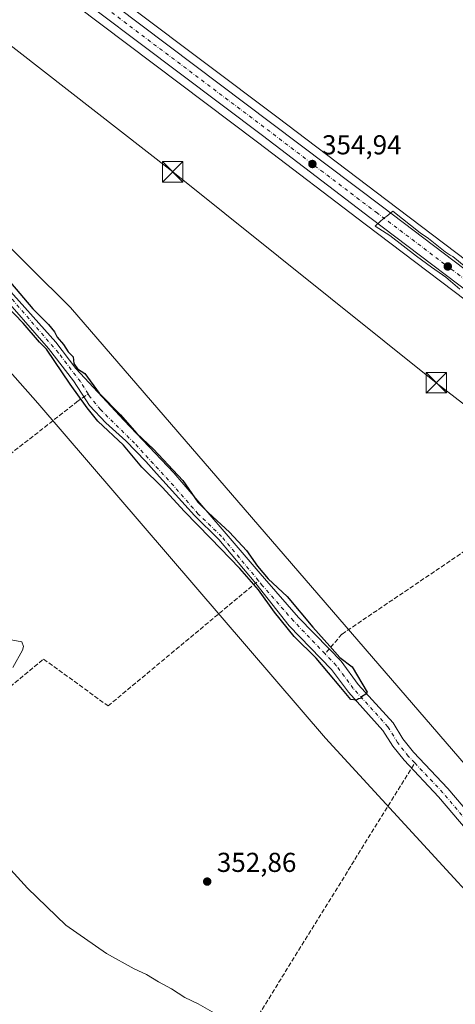
# Model space of a CAD drawing. Units: metres. Extents: x 628683 to 632176, y 4687976 to 4690354.
# Drawn here: x 629376 to 629536, y 4689763 to 4690123 of the extents above; entities that cross this region are included whole.
import ezdxf

# ---------------------------------------------------------------- set-up
doc = ezdxf.new("R2010")
doc.units = ezdxf.units.M
doc.header["$MEASUREMENT"] = 0
doc.linetypes.add('DGN Style 3', pattern=[2.307223458686699, 1.648016756204785, -0.6592067024819142])
doc.linetypes.add('DGN Style 4', pattern=[2.6384748266838614, 1.318413404963828, -0.6592067024819142, 0.001648016756204785, -0.6592067024819142])
for name, color, linetype, lineweight in [('Carretera de calzada única Cxs', 7, 'Continuous', 13), ('Carretera de calzada única eje', 7, 'DGN Style 4', 0), ('Comarca CxS', 21, 'Continuous', 0), ('Comunidad Autónoma CxS', 142, 'Continuous', 0), ('Corriente artificial Cxs', 4, 'Continuous', 13), ('Corriente artificial eje', 142, 'DGN Style 4', 0), ('Corriente artificial lineal', 4, 'DGN Style 3', 13), ('Corriente natural lineal oculto', 9, 'DGN Style 4', 13), ('Cultivos herbáceos CxS', 92, 'Continuous', 0), ('Curva de nivel maestra', 30, 'Continuous', 30), ('Curva de nivel normal', 30, 'Continuous', 0), ('Municipio CxS', 4, 'Continuous', 0), ('Núcleo urbano CxS', 7, 'Continuous', 0), ('Provincia CxS', 1, 'Continuous', 0), ('Punto de cota en terreno', 7, 'Continuous', 0), ('Rótulo de punto de cota en terreno', 7, 'Continuous', 0), ('Suelo desnudo CxS', 253, 'Continuous', 0), ('Tendido', 6, 'Continuous', 0), ('Torre de tendido puntual', 7, 'Continuous', 0)]:
    doc.layers.add(name, color=color, linetype=linetype, lineweight=lineweight)
doc.styles.add('Style-Arial', font='txt')

# ---------------------------------------------------------------- blocks, each defined once
blk = doc.blocks.new('*U14')
at = {"layer": 'Cultivos herbáceos CxS', "color": 92, "linetype": 'Continuous', "lineweight": 0}
blk.add_polyline3d([(629308.5543000001, 4690066.222100001, 353.5864000000001), (629382.6438999996, 4689982.733899999, 352.9560000000056), (629488.0504999999, 4689860.0123, 353.0801999999967), (629684.7345000004, 4689646.267100001, 354.4640000000072), (629758.1164999995, 4689566.978900001, 354.1131000000024), (629767.7681, 4689547.243899999, 354.789300000004), (629772.2662000004, 4689541.880700001, 355.5331000000006), (629839.9490999999, 4689469.795499999, 355.5675999999949), (629864.2159000002, 4689443.234300001, 355.3435999999929), (629880.8114999998, 4689426.8003, 355.8156000000017), (629894.1935000002, 4689417.973300001, 355.8022000000055)], dxfattribs=at)
blk = doc.blocks.new('*U17')
at = {"layer": 'Cultivos herbáceos CxS', "color": 92, "linetype": 'Continuous', "lineweight": 0}
blk.add_polyline3d([(630301.1744999997, 4689460.786900001, 358.8989000000001), (630245.3004000002, 4689503.002499999, 359.0464999999967), (630239.5223000003, 4689507.380899999, 359.3169000000053), (630227.1520999996, 4689516.7611, 359.2657999999938), (630177.8627000004, 4689554.090500001, 358.8249999999971), (630139.9008999999, 4689582.911900001, 358.8709999999992), (630094.8592999997, 4689616.913100001, 358.7323000000033), (630047.0047000004, 4689653.146700001, 358.3990000000049), (630017.0110999999, 4689675.6095, 358.2709000000032), (629988.6722999997, 4689696.928500001, 358.2179999999935), (629958.3320000004, 4689719.6987, 358.0997000000062), (629919.4737, 4689748.917300001, 357.7173999999941), (629881.4029000001, 4689777.5781, 357.7566999999981), (629855.6457000002, 4689796.915899999, 357.6613999999972), (629819.0585000003, 4689824.593699999, 357.0749000000069), (629792.6573000001, 4689844.514699999, 356.9697000000015), (629752.5768999998, 4689874.765100001, 356.7654999999941), (629725.8655000003, 4689894.906099999, 356.751099999994), (629686.4315, 4689924.5965, 355.6616000000067), (629653.1045000004, 4689949.124299999, 355.5954000000056), (629510.6688999999, 4690056.9235, 354.7531000000017), (629470.1350999996, 4690087.5163, 354.7575999999972), (629365.0630999999, 4690166.517899999, 354.5421999999962)], dxfattribs=at)
blk = doc.blocks.new('5PATER')
at = {"layer": 'Núcleo urbano CxS', "linetype": 'Continuous', "lineweight": 0}
h = blk.add_hatch(color=51, dxfattribs=at)
edge = h.paths.add_edge_path()
edge.add_ellipse((0, 0), major_axis=(-0.1095731443231308, -0.1110710700762829), ratio=0.9994222409660322, start_angle=0, end_angle=360)
blk = doc.blocks.new('5TTEND')
at = {"layer": 'Corriente natural lineal oculto', "color": 7, "linetype": 'Continuous', "lineweight": 0}
for p, q in [((-0.375, 0.3754), (0.375, -0.3746)), ((0.3720000000000001, 0.3784000000000001), (-0.3720000000000001, -0.3776))]:
    blk.add_line(p, q, dxfattribs=at)
at = {"layer": 'Corriente natural lineal oculto', "color": 7, "linetype": 'Continuous', "lineweight": 0, "flags": 128}
blk.add_lwpolyline([(-0.375, -0.3746), (0.375, -0.3746), (0.375, 0.3754), (-0.375, 0.3754), (-0.3720000000000001, -0.3776)], dxfattribs=at)

msp = doc.modelspace()

# ---------------------------------------------------------------- linework, layer by layer
at = {"layer": 'Carretera de calzada única Cxs', "color": 7, "linetype": 'Continuous', "lineweight": 13}
for points in [[(629803.3925000001, 4689825.4594, 357.3081999999995), (629787.3901000004, 4689837.540100001, 357.1603000000032), (629720.6001000004, 4689887.920100001, 356.6392000000051), (629681.2001, 4689917.5801, 356.1524000000064), (629646.4700999996, 4689943.2501, 356.9412000000011), (629622.9901000002, 4689961.090100001, 356.1325999999972), (629605.0701000001, 4689974.390100001, 355.176999999996), (629555.0301000001, 4690012.280099999, 355.2918000000063), (629504.3300999999, 4690050.630100001, 354.8025999999954), (629464.9700999996, 4690080.6501, 354.7308000000049), (629359.9001000002, 4690159.6501, 354.5002999999998), (629322.7301000003, 4690187.600099999, 355.6070000000037), (629255.2301000003, 4690238.270099999, 356.2416999999987), (629228.1101000002, 4690259.1501, 356.4426999999997), (629214.4901000002, 4690271.190099999, 356.8905999999988), (629200.8000999996, 4690285.770099999, 357.3074000000051), (629194.1901000004, 4690293.6501, 357.5372999999963), (629189.7779000001, 4690299.3529, 357.7170000000042)], [(629363.2600999996, 4690164.120100001, 354.7422999999981), (629468.3300999999, 4690085.120100001, 355.2069999999949), (629508.8601000002, 4690054.530099999, 354.8755999999994), (629651.3101000005, 4689946.720100001, 356.8748999999953), (629684.6401000004, 4689922.190099999, 356.0494000000036), (629724.0601000005, 4689892.5101, 357.608699999997), (629750.7701000003, 4689872.370100001, 356.8521000000038), (629790.8501000004, 4689842.120100001, 359.3856999999989), (629817.2500999998, 4689822.200099999, 357.4648000000016), (629853.8400999998, 4689794.520099999, 357.6425000000018), (629879.6001000004, 4689775.1801, 357.7691999999952), (629917.6700999998, 4689746.520099999, 357.9033000000054), (629956.5301000001, 4689717.300100001, 358.2556000000041), (629986.8701, 4689694.530099999, 358.297900000005), (630015.2100999998, 4689673.210100001, 358.4885000000068), (630045.2001, 4689650.7501, 358.5454000000027), (630093.0500999996, 4689614.520099999, 358.857600000003), (630138.0900999998, 4689580.520099999, 359.0819999999949), (630176.0500999996, 4689551.700099999, 359.1110000000044), (630225.3501000004, 4689514.370100001, 359.4428999999946), (630231.3448999999, 4689509.8167, 359.5494999999937), (630237.7200999996, 4689504.9901, 359.5001000000047), (630243.4901000002, 4689500.610099999, 359.4043999999994), (630299.3701, 4689458.390100001, 359.8910999999935)], [(629363.2600999996, 4690164.120100001, 354.7422999999981), (629468.3300999999, 4690085.120100001, 355.2069999999949), (629508.8601000002, 4690054.530099999, 354.8755999999994), (629651.3101000005, 4689946.720100001, 356.8748999999953), (629684.6401000004, 4689922.190099999, 356.0494000000036), (629724.0601000005, 4689892.5101, 357.608699999997), (629750.7701000003, 4689872.370100001, 356.8521000000038), (629790.8501000004, 4689842.120100001, 359.3856999999989), (629817.2500999998, 4689822.200099999, 357.4648000000016), (629853.8400999998, 4689794.520099999, 357.6425000000018), (629879.6001000004, 4689775.1801, 357.7691999999952), (629917.6700999998, 4689746.520099999, 357.9033000000054), (629956.5301000001, 4689717.300100001, 358.2556000000041), (629986.8701, 4689694.530099999, 358.297900000005), (630015.2100999998, 4689673.210100001, 358.4885000000068), (630045.2001, 4689650.7501, 358.5454000000027), (630093.0500999996, 4689614.520099999, 358.857600000003), (630138.0900999998, 4689580.520099999, 359.0819999999949), (630176.0500999996, 4689551.700099999, 359.1110000000044), (630225.3501000004, 4689514.370100001, 359.4428999999946)], [(629914.2200999996, 4689741.9301, 359.1506999999983), (629876.1501000002, 4689770.590100001, 359.7623000000021), (629850.3800999997, 4689789.9301, 357.587400000004), (629813.7901, 4689817.610099999, 357.3745000000054), (629805.1564999997, 4689824.127699999, 357.3375999999989), (629803.3925000001, 4689825.4594, 357.3081999999995), (629787.3901000004, 4689837.540100001, 357.1603000000032), (629720.6001000004, 4689887.920100001, 356.6392000000051), (629681.2001, 4689917.5801, 356.1524000000064), (629646.4700999996, 4689943.2501, 356.9412000000011), (629622.9901000002, 4689961.090100001, 356.1325999999972), (629605.0701000001, 4689974.390100001, 355.176999999996), (629555.0301000001, 4690012.280099999, 355.2918000000063), (629504.3300999999, 4690050.630100001, 354.8025999999954), (629464.9700999996, 4690080.6501, 354.7308000000049), (629359.9001000002, 4690159.6501, 354.5002999999998)]]:
    msp.add_polyline3d(points, dxfattribs=at)
at = {"layer": 'Carretera de calzada única eje', "color": 7, "linetype": 'DGN Style 4', "lineweight": 0}
msp.add_polyline3d([(629361.5800999999, 4690161.890100001, 354.7442000000011), (629414.1101000002, 4690122.390100001, 354.8718999999983), (629466.6501000002, 4690082.890100001, 355.0445999999938), (629486.3300999999, 4690067.870100001, 354.9434000000037), (629506.5900999998, 4690052.5801, 354.9861999999994), (629531.9501, 4690033.4001, 355.0329999999958), (629603.1700999998, 4689979.5001, 355.4042999999947), (629628.1901000004, 4689960.550100001, 355.7985000000044), (629637.1501000002, 4689953.9001, 355.7810999999929), (629648.8901000004, 4689944.9801, 356.4645000000019), (629666.2500999998, 4689932.1501, 356.0653000000021), (629682.9200999998, 4689919.890100001, 356.1438999999955), (629702.6300999997, 4689905.040100001, 356.5100999999996), (629722.3300999999, 4689890.210100001, 357.0614999999962), (629735.6801000005, 4689880.140100001, 357.1545999999944), (629749.0401, 4689870.0701, 356.8730000000069), (629769.0800999999, 4689854.960100001, 357.0244999999995), (629789.1201, 4689839.8301, 357.9275999999954), (629802.3201000001, 4689829.870100001, 357.3340000000026), (629806.2259000001, 4689826.9199, 357.4940999999963)], dxfattribs=at)
at = {"layer": 'Comarca CxS', "color": 21, "linetype": 'Continuous', "lineweight": 0}
msp.add_3dface([(632158.470000985, 4688040.579983116), (628725.5400009587, 4687976.709983118), (628683.0200009588, 4690289.919983093), (632114.8200009863, 4690353.799983092)], dxfattribs=at)
at = {"layer": 'Comunidad Autónoma CxS', "color": 142, "linetype": 'Continuous', "lineweight": 0}
msp.add_3dface([(632158.470000985, 4688040.579983116), (628725.5400009587, 4687976.709983118), (628683.0200009588, 4690289.919983093), (632114.8200009863, 4690353.799983092)], dxfattribs=at)
at = {"layer": 'Corriente artificial Cxs', "color": 4, "linetype": 'Continuous', "lineweight": 13}
for points in [[(629539.9401000004, 4689826.220100001, 350.4928000000073), (629529.4401000004, 4689838.600099999, 350.5141000000003), (629516.8000999996, 4689851.950099999, 350.2682999999961), (629512.6700999998, 4689857.1501, 350.5008999999991), (629509.0900999998, 4689862.9001, 350.6646999999939), (629496.5000999998, 4689876.840100001, 350.3463999999949), (629490.2801000001, 4689885.2401, 350.4222000000009), (629474.7301000003, 4689901.2301, 350.3497000000062), (629462.5401, 4689916.690099999, 350.3077999999951), (629448.9301000005, 4689932.840100001, 350.0910000000004), (629440.0100999996, 4689941.520099999, 350.2111000000005), (629426.1401000004, 4689956.9901, 350.0651000000071), (629422.2200999996, 4689961.370100001, 350.0011999999988), (629414.8701, 4689968.9001, 350.2462999999989), (629407.5301000001, 4689975.540100001, 350.0341000000044), (629401.5100999996, 4689981.8201, 350.3429999999935), (629395.7001, 4689990.8201, 350.5528000000049), (629386.4700999996, 4690002.690099999, 350.1248999999953), (629367.2500999998, 4690024.670100001, 349.8214000000008)], [(629539.9401000004, 4689826.220100001, 350.4928000000073), (629529.4401000004, 4689838.600099999, 350.5141000000003), (629516.8000999996, 4689851.950099999, 350.2682999999961), (629512.6700999998, 4689857.1501, 350.5008999999991), (629509.0900999998, 4689862.9001, 350.6646999999939), (629496.5000999998, 4689876.840100001, 350.3463999999949), (629490.2801000001, 4689885.2401, 350.4222000000009), (629474.7301000003, 4689901.2301, 350.3497000000062), (629462.5401, 4689916.690099999, 350.3077999999951), (629448.9301000005, 4689932.840100001, 350.0910000000004), (629440.0100999996, 4689941.520099999, 350.2111000000005), (629426.1401000004, 4689956.9901, 350.0651000000071), (629422.2200999996, 4689961.370100001, 350.0011999999988), (629414.8701, 4689968.9001, 350.2462999999989), (629407.5301000001, 4689975.540100001, 350.0341000000044), (629401.5100999996, 4689981.8201, 350.3429999999935), (629395.7001, 4689990.8201, 350.5528000000049), (629386.4700999996, 4690002.690099999, 350.1248999999953), (629367.2500999998, 4690024.670100001, 349.8214000000008)], [(629369.4801000003, 4690026.9301, 349.9732999999979), (629389.1601, 4690005.0101, 350.2685000000056), (629396.5902000006, 4689995.406099999, 350.3034999999945), (629414.2792999997, 4689976.296700001, 350.2734000000055), (629432.4033000004, 4689957.2467, 350.3656999999948), (629464.0439999999, 4689920.300799999, 350.6022999999986), (629465.6201, 4689918.5601, 350.7284999999974), (629478.1901000004, 4689904.270099999, 350.5583000000042), (629489.4101, 4689892.7301, 350.2158999999957), (629493.7901, 4689888.220100001, 350.647299999997), (629500.0601000005, 4689879.7601, 350.6046999999962), (629512.7801000001, 4689865.670100001, 350.8975000000065), (629516.4301000005, 4689859.800100001, 350.4079000000056), (629520.2801000001, 4689854.970100001, 350.4260999999969), (629532.8701, 4689841.670100001, 350.5806000000011), (629543.3800999997, 4689829.270099999, 350.5301999999938), (629549.3800999997, 4689822.790100001, 350.698000000004), (629566.2301000003, 4689803.4101, 350.7320000000037), (629570.3000999996, 4689799.3101, 350.7360000000044), (629577.1401000004, 4689791.290100001, 350.7483000000066), (629594.1700999998, 4689773.960100001, 350.7710999999982), (629602.5201000003, 4689766.540100001, 351.2317999999942), (629621.9301000005, 4689745.440099999, 351.0746999999974)], [(629369.4801000003, 4690026.9301, 349.9732999999979), (629389.1601, 4690005.0101, 350.2685000000056), (629396.5902000006, 4689995.406099999, 350.3034999999945), (629414.2792999997, 4689976.296700001, 350.2734000000055), (629432.4033000004, 4689957.2467, 350.3656999999948), (629464.0439999999, 4689920.300799999, 350.6022999999986), (629465.6201, 4689918.5601, 350.7284999999974), (629478.1901000004, 4689904.270099999, 350.5583000000042), (629489.4101, 4689892.7301, 350.2158999999957), (629493.7901, 4689888.220100001, 350.647299999997), (629500.0601000005, 4689879.7601, 350.6046999999962), (629512.7801000001, 4689865.670100001, 350.8975000000065), (629516.4301000005, 4689859.800100001, 350.4079000000056), (629520.2801000001, 4689854.970100001, 350.4260999999969), (629532.8701, 4689841.670100001, 350.5806000000011), (629543.3800999997, 4689829.270099999, 350.5301999999938), (629549.3800999997, 4689822.790100001, 350.698000000004), (629566.2301000003, 4689803.4101, 350.7320000000037), (629570.3000999996, 4689799.3101, 350.7360000000044), (629577.1401000004, 4689791.290100001, 350.7483000000066), (629594.1700999998, 4689773.960100001, 350.7710999999982), (629602.5201000003, 4689766.540100001, 351.2317999999942), (629621.9301000005, 4689745.440099999, 351.0746999999974)]]:
    msp.add_polyline3d(points, dxfattribs=at)
at = {"layer": 'Corriente artificial eje', "color": 142, "linetype": 'DGN Style 4', "lineweight": 0}
for points in [[(629401.0344000002, 4689986.1306, 350.0522999999957), (629398.2001, 4689990.590100001, 350.3905999999988), (629390.1401000004, 4690001.120100001, 350.0751000000019), (629368.9001000002, 4690025.640100001, 349.8892999999953), (629346.4001000002, 4690048.220100001, 349.6812000000064), (629335.9901000002, 4690060.420100001, 349.6294000000053), (629323.6300999997, 4690072.880100001, 349.2419999999984), (629314.7401000002, 4690080.920100001, 350.165599999993), (629303.6401000004, 4690089.920100001, 349.6438000000053), (629289.6201, 4690100.170100001, 349.5442999999942), (629279.7701000003, 4690106.540100001, 349.492499999993), (629258.3201000001, 4690116.8301, 349.0705000000016), (629257.2176000001, 4690117.157099999, 348.9458000000013)], [(629463.4682999998, 4689917.7039, 350.3102000000072), (629449.9700999996, 4689933.880100001, 350.1110999999946), (629441.3901000004, 4689942.100099999, 349.9704999999958), (629432.3601000002, 4689952.4901, 349.4948000000004), (629418.0601000005, 4689968.0001, 349.7945999999938), (629405.5601000005, 4689980.3301, 350.1269999999931), (629401.8101000005, 4689984.9101, 349.9446000000025), (629401.0344000002, 4689986.1306, 350.0522999999957)], [(629487.8694000002, 4689890.928099999, 349.8021000000008), (629476.3101000005, 4689902.960100001, 350.0188999999955), (629464.9901000002, 4689915.880100001, 350.5304000000033), (629463.4682999998, 4689917.7039, 350.3102000000072)], [(629520.7358999997, 4689851.0067, 350.1566000000021), (629518.4700999996, 4689853.4001, 350.0244999999995), (629514.4700999996, 4689858.420100001, 350.2939999999944), (629510.8601000002, 4689864.2301, 350.6315999999933), (629498.2100999998, 4689878.2401, 350.0472000000009), (629491.9600999998, 4689886.670100001, 350.2137999999977), (629487.8694000002, 4689890.928099999, 349.8021000000008)], [(629581.1196, 4689783.8234, 350.6076999999932), (629575.3701, 4689789.670100001, 350.6784999999945), (629568.5401, 4689797.690099999, 350.0546999999933), (629564.4700999996, 4689801.770099999, 350.3130999999994), (629547.6001000004, 4689821.190099999, 350.3803999999946), (629541.5900999998, 4689827.6801, 350.1690999999992), (629531.0800999999, 4689840.0801, 350.3374999999942), (629520.7358999997, 4689851.0067, 350.1566000000021)]]:
    msp.add_polyline3d(points, dxfattribs=at)
at = {"layer": 'Corriente artificial lineal', "color": 4, "linetype": 'DGN Style 3', "lineweight": 13}
for points in [[(629281.3800999997, 4689892.460100001, 356.2366999999941), (629301.3800999997, 4689908.4901, 355.3062999999966), (629396.9600999998, 4689983.1601, 351.4135999999999), (629401.0344000002, 4689986.1306, 350.0522999999957)], [(629617.7033000002, 4689959.155200001, 354.790599999993), (629616.6147999996, 4689957.9431, 354.468200000003), (629612.9106000002, 4689953.908199999, 354.0856000000058), (629609.2725999998, 4689950.4024, 354.0265000000072), (629604.7571, 4689949.055199999, 353.8570000000037), (629597.0601000005, 4689948.4901, 353.9701000000059), (629575.8800999997, 4689947.7401, 353.8169000000053), (629572.5201000003, 4689947.3301, 353.795299999998), (629568.7701000003, 4689946.4101, 353.8362999999954), (629561.7801000001, 4689943.450099999, 353.6434000000008), (629541.3300999999, 4689930.090100001, 353.3650999999954), (629494.0100999996, 4689898.110099999, 352.3696000000054), (629487.8694000002, 4689890.928099999, 349.8021000000008)], [(629299.3797000004, 4689780.418199999, 358.0234000000055), (629297.9401000004, 4689783.5001, 358.0237000000052), (629285.2600999996, 4689808.140100001, 357.5883000000031), (629311.9501, 4689829.0601, 356.4934000000067), (629332.9001000002, 4689846.710100001, 355.9214000000065), (629352.8501000004, 4689862.690099999, 355.2167000000045), (629384.7200999996, 4689889.0101, 353.8209999999963), (629408.3701, 4689871.850099999, 352.6883999999991), (629463.4682999998, 4689917.7039, 350.3102000000072)], [(629372.3501000004, 4689635.670100001, 360.9937999999966), (629383.4001000002, 4689645.370100001, 360.1627000000008), (629399.1201, 4689658.790100001, 359.1601999999984), (629405.2701000003, 4689664.690099999, 359.2256999999955), (629407.9801000003, 4689668.520099999, 359.3464999999997), (629412.7100999998, 4689676.880100001, 359.0748000000021), (629436.0800999999, 4689713.850099999, 357.5334000000003), (629457.6801000005, 4689748.890100001, 354.8188999999985), (629466.0000999998, 4689762.7301, 354.1214999999939), (629520.7358999997, 4689851.0067, 350.1566000000021)]]:
    msp.add_polyline3d(points, dxfattribs=at)
at = {"layer": 'Cultivos herbáceos CxS', "color": 92, "linetype": 'Continuous', "lineweight": 0}
for points in [[(629076.4168999996, 4690173.6237, 351.4379000000045), (629111.8119000001, 4690162.422700001, 351.6413999999932), (629167.7525000004, 4690153.179500001, 351.3454999999958), (629217.4044000005, 4690142.214500001, 351.5617000000057), (629261.6989000002, 4690130.590500001, 351.8796000000002), (629287.3377, 4690118.214299999, 351.8800999999949), (629319.8624999998, 4690091.6961, 352.0449999999983), (629394.5412999997, 4690017.740900001, 352.8650000000052), (629568.9347000001, 4689815.9531, 352.8606), (629704.3186999997, 4689667.9713, 353.3632999999973), (629812.2160999998, 4689555.4287, 354.7361999999994), (629835.1977000004, 4689532.038699999, 354.5472000000009), (629879.9391000001, 4689475.0843, 354.7072999999946), (629907.3756999997, 4689449.8103, 354.8441000000021), (629948.3633000003, 4689428.945900001, 355.6821999999956), (629978.6551000001, 4689421.586100001, 355.5396999999939), (630062.6305000001, 4689394.6965, 355.5148000000045), (630151.7000000002, 4689365.292300001, 355.8239999999932), (630195.7877000002, 4689354.302100001, 355.8099999999977), (630249.5225000001, 4689368.1063, 355.7054999999964), (630271.0676999995, 4689374.802100001, 355.9618999999948), (630303.2566999998, 4689389.174100001, 356.0705000000016)], [(629365.0630999999, 4690166.517899999, 354.5421999999962), (629470.1350999996, 4690087.5163, 354.7575999999972), (629510.6688999999, 4690056.9235, 354.7531000000017), (629653.1045000004, 4689949.124299999, 355.5954000000056), (629686.4315, 4689924.5965, 355.6616000000067), (629725.8655000003, 4689894.906099999, 356.751099999994), (629752.5768999998, 4689874.765100001, 356.7654999999941), (629792.6573000001, 4689844.514699999, 356.9697000000015), (629819.0585000003, 4689824.593699999, 357.0749000000069), (629855.6457000002, 4689796.915899999, 357.6613999999972), (629881.4029000001, 4689777.5781, 357.7566999999981), (629919.4737, 4689748.917300001, 357.7173999999941), (629958.3320000004, 4689719.6987, 358.0997000000062), (629988.6722999997, 4689696.928500001, 358.2179999999935), (630017.0110999999, 4689675.6095, 358.2709000000032), (630047.0047000004, 4689653.146700001, 358.3990000000049), (630094.8592999997, 4689616.913100001, 358.7323000000033), (630139.9008999999, 4689582.911900001, 358.8709999999992), (630177.8627000004, 4689554.090500001, 358.8249999999971), (630227.1520999996, 4689516.7611, 359.2657999999938), (630239.5223000003, 4689507.380899999, 359.3169000000053), (630245.3004000002, 4689503.002499999, 359.0464999999967), (630301.1744999997, 4689460.786900001, 358.8989000000001)], [(629358.0970999999, 4690157.2523, 353.877999999997), (629463.1589000003, 4690078.258500001, 354.2547999999952), (629502.5154999997, 4690048.2411, 354.3467999999993), (629553.2197000004, 4690009.887900001, 354.6906000000017), (629603.2707000002, 4689971.989700001, 354.7307000000001), (629621.1885000002, 4689958.691099999, 355.1312999999937), (629644.6710999999, 4689940.849500001, 355.1944999999978), (629679.4062999999, 4689915.1755, 355.9668999999994), (629718.7948000003, 4689885.524300001, 356.4554000000062), (629745.4935, 4689865.3851, 356.5625), (629785.5832000002, 4689835.145500001, 356.9812999999995), (629811.9813999999, 4689815.216700001, 357.209799999997), (629848.5746999999, 4689787.5341, 357.394100000005), (629874.3475000003, 4689768.192100001, 357.489499999996), (629912.4162999997, 4689739.533100001, 357.7514999999985), (629951.2780999999, 4689710.301700001, 358.0062000000034), (629981.6179000001, 4689687.5317, 358.0920000000042), (630009.9594000002, 4689666.210700001, 358.1392000000051), (630039.9556999998, 4689643.7533, 358.2955999999977), (630087.7807, 4689607.547300001, 358.6560000000027), (630132.8096000003, 4689573.538100001, 358.9579999999987), (630170.7676999997, 4689544.739499999, 358.9781999999978), (630238.2198999999, 4689493.637700001, 359.4697000000015), (630294.1057000002, 4689451.4035, 359.4440999999933)], [(629358.0970999999, 4690157.2523, 353.877999999997), (629463.1589000003, 4690078.258500001, 354.2547999999952), (629502.5154999997, 4690048.2411, 354.3467999999993), (629553.2197000004, 4690009.887900001, 354.6906000000017), (629603.2707000002, 4689971.989700001, 354.7307000000001), (629621.1885000002, 4689958.691099999, 355.1312999999937), (629644.6710999999, 4689940.849500001, 355.1944999999978), (629679.4062999999, 4689915.1755, 355.9668999999994), (629718.7948000003, 4689885.524300001, 356.4554000000062), (629745.4935, 4689865.3851, 356.5625), (629785.5832000002, 4689835.145500001, 356.9812999999995), (629811.9813999999, 4689815.216700001, 357.209799999997), (629848.5746999999, 4689787.5341, 357.394100000005), (629874.3475000003, 4689768.192100001, 357.489499999996), (629912.4162999997, 4689739.533100001, 357.7514999999985), (629951.2780999999, 4689710.301700001, 358.0062000000034), (629981.6179000001, 4689687.5317, 358.0920000000042), (630009.9594000002, 4689666.210700001, 358.1392000000051), (630039.9556999998, 4689643.7533, 358.2955999999977), (630087.7807, 4689607.547300001, 358.6560000000027), (630132.8096000003, 4689573.538100001, 358.9579999999987), (630170.7676999997, 4689544.739499999, 358.9781999999978), (630238.2198999999, 4689493.637700001, 359.4697000000015), (630294.1057000002, 4689451.4035, 359.4440999999933)], [(630303.2566999998, 4689389.174100001, 356.0705000000016), (630271.0676999995, 4689374.802100001, 355.9618999999948), (630249.5225000001, 4689368.1063, 355.7054999999964), (630195.7877000002, 4689354.302100001, 355.8099999999977), (630151.7000000002, 4689365.292300001, 355.8239999999932), (630062.6305000001, 4689394.6965, 355.5148000000045), (629978.6551000001, 4689421.586100001, 355.5396999999939), (629948.3633000003, 4689428.945900001, 355.6821999999956), (629907.3756999997, 4689449.8103, 354.8441000000021), (629879.9391000001, 4689475.0843, 354.7072999999946), (629835.1977000004, 4689532.038699999, 354.5472000000009), (629812.2160999998, 4689555.4287, 354.7361999999994), (629704.3186999997, 4689667.9713, 353.3632999999973), (629568.9347000001, 4689815.9531, 352.8606), (629394.5412999997, 4690017.740900001, 352.8650000000052), (629319.8624999998, 4690091.6961, 352.0449999999983)], [(629308.5543000001, 4690066.222100001, 353.5864000000001), (629382.6438999996, 4689982.733899999, 352.9560000000056), (629488.0504999999, 4689860.0123, 353.0801999999967), (629684.7345000004, 4689646.267100001, 354.4640000000072), (629758.1164999995, 4689566.978900001, 354.1131000000024), (629767.7681, 4689547.243899999, 354.789300000004), (629772.2662000004, 4689541.880700001, 355.5331000000006), (629839.9490999999, 4689469.795499999, 355.5675999999949), (629864.2159000002, 4689443.234300001, 355.3435999999929), (629880.8114999998, 4689426.8003, 355.8156000000017), (629894.1935000002, 4689417.973300001, 355.8022000000055), (629894.3995000003, 4689417.8651, 355.8156000000017), (629910.1827999996, 4689407.1511, 356.332699999999), (629927.3052000003, 4689395.528100001, 356.0503000000026), (630016.3636999996, 4689374.1259, 355.8620999999985), (630082.2263000002, 4689356.0185, 353.9526000000042)]]:
    msp.add_polyline3d(points, dxfattribs=at)
at = {"layer": 'Curva de nivel maestra', "color": 30, "linetype": 'Continuous', "lineweight": 30, "elevation": 350, "flags": 128}
msp.add_lwpolyline([(629372.5700000003, 4690026.840100001), (629380.7999999998, 4690017.270099999), (629386.4900000002, 4690011.4301), (629388.6799999997, 4690008.770099999), (629389.7300000006, 4690006.8301), (629392.04, 4690004.140100001), (629393.7599999999, 4690001.520099999), (629395.5700000003, 4689999.670100001), (629395.7699999996, 4689997.200099999), (629397.1399999997, 4689995.210100001), (629399.8499999996, 4689993.540100001), (629405.1100000005, 4689986.390100001), (629412.8700000001, 4689978.4301), (629418.9000000004, 4689971.630100001), (629425.04, 4689965.860099999), (629435.7800000003, 4689954.3301), (629441.1900000004, 4689946.4001), (629445.1699999999, 4689942.600099999), (629452.8899999997, 4689935.520099999), (629459.0300000003, 4689928.770099999), (629463.1699999999, 4689923.020099999), (629466.9600000001, 4689918.440099999), (629473.9638999999, 4689911.9332), (629483.4095000002, 4689900.661900001), (629489.6008000001, 4689893.676899999), (629493.3313999996, 4689889.5494), (629497.7763999999, 4689886.215700001), (629503.3327000003, 4689876.9288), (629502.7769999999, 4689876.135), (629501.2149999999, 4689875.215100001), (629501.2999999998, 4689874.6601), (629500.1600000003, 4689874.460100001), (629499.3639000002, 4689873.912500001), (629497.3002000004, 4689874.150599999), (629493.6489000004, 4689878.595600001), (629484.6529999999, 4689889.364200001), (629476.5038999999, 4689897.301700001), (629469.3071999997, 4689906.1917), (629463.4863, 4689914.3409), (629456.6072000006, 4689922.172599999), (629445.9179999996, 4689933.2851), (629436.1813000003, 4689943.127599999), (629428.2438000003, 4689951.806), (629420.7296000002, 4689959.214299999), (629414.0620999997, 4689967.2577), (629404.5371000003, 4689976.0419), (629400.7270000001, 4689981.016100001), (629394.4829000002, 4689989.694399999), (629385.7999999998, 4690002.4451), (629383.2599999999, 4690005.020099999), (629377.1849999997, 4690011.985099999), (629357.8645000001, 4690032.027799999)], dxfattribs=at)
at = {"layer": 'Curva de nivel normal', "color": 30, "linetype": 'Continuous', "lineweight": 0, "elevation": 355, "flags": 128}
for points in [[(629537.3099999997, 4690024.4301), (629532.1600000003, 4690028.790100001), (629526.8799999999, 4690032.5001), (629521.3300000001, 4690036.460100001), (629511.5499999998, 4690044.0101), (629506.2699999996, 4690047.450099999), (629509.4600000001, 4690050.440099999), (629510.5099999999, 4690051.200099999), (629512.7400000002, 4690053.0001), (629522.7800000003, 4690045.0601), (629525.8200000003, 4690042.950099999), (629531.9000000004, 4690038.050100001), (629533.75, 4690036.860099999), (629534.6699999999, 4690036.3301), (629539.5599999997, 4690032.360099999)], [(629373.4000000004, 4689885.9301), (629377, 4689892.210100001), (629377.4100000003, 4689893.6601), (629376.7199999997, 4689895.3201), (629372.0499999998, 4689896.190099999)], [(629449.9400000004, 4689757.9001), (629441.3700000001, 4689762.7501), (629436.5099999999, 4689765.170100001), (629431.5700000003, 4689768.3301), (629426.8200000003, 4689770.8201), (629422.4000000004, 4689773.4801), (629417.8600000005, 4689775.600099999), (629407.7999999998, 4689781.210100001), (629392.8700000001, 4689791.620100001), (629378.7599999999, 4689805.170100001), (629369.0899999999, 4689815.840100001)]]:
    msp.add_lwpolyline(points, dxfattribs=at)
at = {"layer": 'Municipio CxS', "color": 4, "linetype": 'Continuous', "lineweight": 0}
msp.add_3dface([(632158.470000985, 4688040.579983116), (628725.5400009587, 4687976.709983118), (628683.0200009588, 4690289.919983093), (632114.8200009863, 4690353.799983092)], dxfattribs=at)
at = {"layer": 'Núcleo urbano CxS', "color": 7, "linetype": 'Continuous', "lineweight": 0}
for points in [[(629365.0630999999, 4690166.517899999, 354.5421999999962), (629470.1350999996, 4690087.5163, 354.7575999999972), (629510.6688999999, 4690056.9235, 354.7531000000017), (629653.1045000004, 4689949.124299999, 355.5954000000056), (629686.4315, 4689924.5965, 355.6616000000067), (629725.8655000003, 4689894.906099999, 356.751099999994), (629752.5768999998, 4689874.765100001, 356.7654999999941), (629792.6573000001, 4689844.514699999, 356.9697000000015), (629819.0585000003, 4689824.593699999, 357.0749000000069), (629855.6457000002, 4689796.915899999, 357.6613999999972), (629881.4029000001, 4689777.5781, 357.7566999999981), (629919.4737, 4689748.917300001, 357.7173999999941), (629958.3320000004, 4689719.6987, 358.0997000000062), (629988.6722999997, 4689696.928500001, 358.2179999999935), (630017.0110999999, 4689675.6095, 358.2709000000032), (630047.0047000004, 4689653.146700001, 358.3990000000049), (630094.8592999997, 4689616.913100001, 358.7323000000033), (630139.9008999999, 4689582.911900001, 358.8709999999992), (630177.8627000004, 4689554.090500001, 358.8249999999971), (630227.1520999996, 4689516.7611, 359.2657999999938), (630239.5223000003, 4689507.380899999, 359.3169000000053), (630245.3004000002, 4689503.002499999, 359.0464999999967), (630301.1744999997, 4689460.786900001, 358.8989000000001)], [(629365.0630999999, 4690166.517899999, 354.5421999999962), (629470.1350999996, 4690087.5163, 354.7575999999972), (629510.6688999999, 4690056.9235, 354.7531000000017), (629653.1045000004, 4689949.124299999, 355.5954000000056), (629686.4315, 4689924.5965, 355.6616000000067), (629725.8655000003, 4689894.906099999, 356.751099999994), (629752.5768999998, 4689874.765100001, 356.7654999999941), (629792.6573000001, 4689844.514699999, 356.9697000000015), (629819.0585000003, 4689824.593699999, 357.0749000000069), (629855.6457000002, 4689796.915899999, 357.6613999999972), (629881.4029000001, 4689777.5781, 357.7566999999981), (629919.4737, 4689748.917300001, 357.7173999999941), (629958.3320000004, 4689719.6987, 358.0997000000062), (629988.6722999997, 4689696.928500001, 358.2179999999935), (630017.0110999999, 4689675.6095, 358.2709000000032), (630047.0047000004, 4689653.146700001, 358.3990000000049), (630094.8592999997, 4689616.913100001, 358.7323000000033), (630139.9008999999, 4689582.911900001, 358.8709999999992), (630177.8627000004, 4689554.090500001, 358.8249999999971), (630227.1520999996, 4689516.7611, 359.2657999999938), (630239.5223000003, 4689507.380899999, 359.3169000000053), (630245.3004000002, 4689503.002499999, 359.0464999999967), (630301.1744999997, 4689460.786900001, 358.8989000000001)], [(630294.1057000002, 4689451.4035, 359.4440999999933), (630238.2198999999, 4689493.637700001, 359.4697000000015), (630170.7676999997, 4689544.739499999, 358.9781999999978), (630132.8096000003, 4689573.538100001, 358.9579999999987), (630087.7807, 4689607.547300001, 358.6560000000027), (630039.9556999998, 4689643.7533, 358.2955999999977), (630009.9594000002, 4689666.210700001, 358.1392000000051), (629981.6179000001, 4689687.5317, 358.0920000000042), (629951.2780999999, 4689710.301700001, 358.0062000000034), (629912.4162999997, 4689739.533100001, 357.7514999999985), (629874.3475000003, 4689768.192100001, 357.489499999996), (629848.5746999999, 4689787.5341, 357.394100000005), (629811.9813999999, 4689815.216700001, 357.209799999997), (629785.5832000002, 4689835.145500001, 356.9812999999995), (629745.4935, 4689865.3851, 356.5625), (629718.7948000003, 4689885.524300001, 356.4554000000062), (629679.4062999999, 4689915.1755, 355.9668999999994), (629644.6710999999, 4689940.849500001, 355.1944999999978), (629621.1885000002, 4689958.691099999, 355.1312999999937), (629603.2707000002, 4689971.989700001, 354.7307000000001), (629553.2197000004, 4690009.887900001, 354.6906000000017), (629502.5154999997, 4690048.2411, 354.3467999999993), (629463.1589000003, 4690078.258500001, 354.2547999999952), (629358.0970999999, 4690157.2523, 353.877999999997)], [(629358.0970999999, 4690157.2523, 353.877999999997), (629463.1589000003, 4690078.258500001, 354.2547999999952), (629502.5154999997, 4690048.2411, 354.3467999999993), (629553.2197000004, 4690009.887900001, 354.6906000000017), (629603.2707000002, 4689971.989700001, 354.7307000000001), (629621.1885000002, 4689958.691099999, 355.1312999999937), (629644.6710999999, 4689940.849500001, 355.1944999999978), (629679.4062999999, 4689915.1755, 355.9668999999994), (629718.7948000003, 4689885.524300001, 356.4554000000062), (629745.4935, 4689865.3851, 356.5625), (629785.5832000002, 4689835.145500001, 356.9812999999995), (629811.9813999999, 4689815.216700001, 357.209799999997), (629848.5746999999, 4689787.5341, 357.394100000005), (629874.3475000003, 4689768.192100001, 357.489499999996), (629912.4162999997, 4689739.533100001, 357.7514999999985), (629951.2780999999, 4689710.301700001, 358.0062000000034), (629981.6179000001, 4689687.5317, 358.0920000000042), (630009.9594000002, 4689666.210700001, 358.1392000000051), (630039.9556999998, 4689643.7533, 358.2955999999977), (630087.7807, 4689607.547300001, 358.6560000000027), (630132.8096000003, 4689573.538100001, 358.9579999999987), (630170.7676999997, 4689544.739499999, 358.9781999999978), (630238.2198999999, 4689493.637700001, 359.4697000000015), (630294.1057000002, 4689451.4035, 359.4440999999933)]]:
    msp.add_polyline3d(points, dxfattribs=at)
at = {"layer": 'Provincia CxS', "color": 1, "linetype": 'Continuous', "lineweight": 0}
msp.add_3dface([(632158.470000985, 4688040.579983116), (628725.5400009587, 4687976.709983118), (628683.0200009588, 4690289.919983093), (632114.8200009863, 4690353.799983092)], dxfattribs=at)
at = {"layer": 'Suelo desnudo CxS', "color": 253, "linetype": 'Continuous', "lineweight": 0}
for points in [[(629076.4168999996, 4690173.6237, 351.4379000000045), (629111.8119000001, 4690162.422700001, 351.6413999999932), (629167.7525000004, 4690153.179500001, 351.3454999999958), (629217.4044000005, 4690142.214500001, 351.5617000000057), (629261.6989000002, 4690130.590500001, 351.8796000000002), (629287.3377, 4690118.214299999, 351.8800999999949), (629319.8624999998, 4690091.6961, 352.0449999999983), (629394.5412999997, 4690017.740900001, 352.8650000000052), (629568.9347000001, 4689815.9531, 352.8606), (629704.3186999997, 4689667.9713, 353.3632999999973), (629812.2160999998, 4689555.4287, 354.7361999999994), (629835.1977000004, 4689532.038699999, 354.5472000000009), (629879.9391000001, 4689475.0843, 354.7072999999946), (629907.3756999997, 4689449.8103, 354.8441000000021), (629948.3633000003, 4689428.945900001, 355.6821999999956), (629978.6551000001, 4689421.586100001, 355.5396999999939), (630062.6305000001, 4689394.6965, 355.5148000000045), (630151.7000000002, 4689365.292300001, 355.8239999999932), (630195.7877000002, 4689354.302100001, 355.8099999999977), (630249.5225000001, 4689368.1063, 355.7054999999964), (630271.0676999995, 4689374.802100001, 355.9618999999948), (630303.2566999998, 4689389.174100001, 356.0705000000016)], [(629319.8624999998, 4690091.6961, 352.0449999999983), (629394.5412999997, 4690017.740900001, 352.8650000000052), (629568.9347000001, 4689815.9531, 352.8606), (629704.3186999997, 4689667.9713, 353.3632999999973), (629812.2160999998, 4689555.4287, 354.7361999999994), (629835.1977000004, 4689532.038699999, 354.5472000000009), (629879.9391000001, 4689475.0843, 354.7072999999946), (629907.3756999997, 4689449.8103, 354.8441000000021), (629948.3633000003, 4689428.945900001, 355.6821999999956), (629978.6551000001, 4689421.586100001, 355.5396999999939), (630062.6305000001, 4689394.6965, 355.5148000000045), (630151.7000000002, 4689365.292300001, 355.8239999999932), (630195.7877000002, 4689354.302100001, 355.8099999999977), (630249.5225000001, 4689368.1063, 355.7054999999964), (630271.0676999995, 4689374.802100001, 355.9618999999948), (630303.2566999998, 4689389.174100001, 356.0705000000016)], [(629894.1935000002, 4689417.973300001, 355.8022000000055), (629880.8114999998, 4689426.8003, 355.8156000000017), (629864.2159000002, 4689443.234300001, 355.3435999999929), (629839.9490999999, 4689469.795499999, 355.5675999999949), (629772.2662000004, 4689541.880700001, 355.5331000000006), (629767.7681, 4689547.243899999, 354.789300000004), (629758.1164999995, 4689566.978900001, 354.1131000000024), (629684.7345000004, 4689646.267100001, 354.4640000000072), (629488.0504999999, 4689860.0123, 353.0801999999967), (629382.6438999996, 4689982.733899999, 352.9560000000056), (629308.5543000001, 4690066.222100001, 353.5864000000001)], [(629308.5543000001, 4690066.222100001, 353.5864000000001), (629382.6438999996, 4689982.733899999, 352.9560000000056), (629488.0504999999, 4689860.0123, 353.0801999999967), (629684.7345000004, 4689646.267100001, 354.4640000000072), (629758.1164999995, 4689566.978900001, 354.1131000000024), (629767.7681, 4689547.243899999, 354.789300000004), (629772.2662000004, 4689541.880700001, 355.5331000000006), (629839.9490999999, 4689469.795499999, 355.5675999999949), (629864.2159000002, 4689443.234300001, 355.3435999999929), (629880.8114999998, 4689426.8003, 355.8156000000017), (629894.1935000002, 4689417.973300001, 355.8022000000055), (629894.3995000003, 4689417.8651, 355.8156000000017), (629910.1827999996, 4689407.1511, 356.332699999999), (629927.3052000003, 4689395.528100001, 356.0503000000026), (630016.3636999996, 4689374.1259, 355.8620999999985), (630082.2263000002, 4689356.0185, 353.9526000000042)]]:
    msp.add_polyline3d(points, dxfattribs=at)
at = {"layer": 'Tendido', "color": 6, "linetype": 'Continuous', "lineweight": 0}
msp.add_polyline3d([(629133.3350000001, 4690298.302200001, 358.2994000000036), (629226.5384000001, 4690225.846799999, 355.6016999999993), (629307.4500000002, 4690164.42, 354.5973999999987), (629432.0300000003, 4690067.390000001, 354.4893000000012), (629528.6399999997, 4689990.16, 354.1149000000005), (629645.9800000006, 4689899.560000001, 356.3053000000073), (629782.7100000001, 4689793.92, 358.0577999999951), (629904.3899999997, 4689700.32, 358.2116999999998), (630018.8658999996, 4689611.1339, 358.2887999999948), (630119.5883999999, 4689533.094500001, 358.9994000000006), (630231.0300000003, 4689446.75, 359.1585000000051), (630342.7904000003, 4689359.707900001, 357.050900000002)], dxfattribs=at)

# ---------------------------------------------------------------- block references
at = {"layer": 'Cultivos herbáceos CxS', "color": 92, "linetype": 'Continuous', "lineweight": 0}
for name in ['*U17', '*U14']:
    msp.add_blockref(name, (0, 0), dxfattribs=at)
at = {"layer": 'Punto de cota en terreno', "color": 7, "linetype": 'Continuous', "lineweight": 0, "xscale": 10, "yscale": 10, "zscale": 10}
for p in [(629483.2300000006, 4690070.24, 354.9400000000023), (629532.8499999996, 4690032.730000001, 355.070000000007), (629444.6799999997, 4689807.560000001, 352.8600000000006)]:
    msp.add_blockref('5PATER', p, dxfattribs=at)
at = {"layer": 'Torre de tendido puntual', "color": 7, "linetype": 'Continuous', "lineweight": 0, "xscale": 10, "yscale": 10, "zscale": 10}
for p in [(629432.0300000003, 4690067.390000001, 354.4893000000012), (629528.6399999997, 4689990.16, 354.1149000000005)]:
    msp.add_blockref('5TTEND', p, dxfattribs=at)

# ---------------------------------------------------------------- texts
at = {"layer": 'Rótulo de punto de cota en terreno', "color": 7, "linetype": 'Continuous', "lineweight": 0, "style": 'Style-Arial'}
for s, p in [('354,94', (629486.7577999998, 4690073.7678)), ('352,86', (629448.2078, 4689811.0878))]:
    msp.add_text(s, height=7.000000000000002, dxfattribs=at).set_placement(p)

doc.saveas('drawing.dxf')
